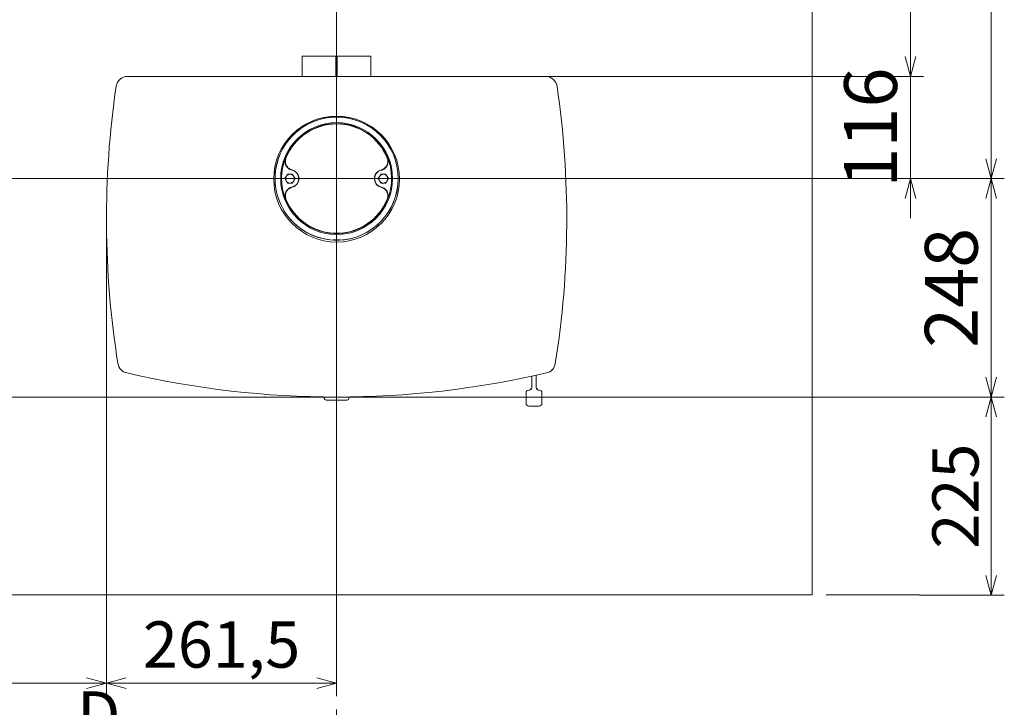
# Model space of a CAD drawing. Units: millimetres. Extents: x -3660555 to -1800673, y -23155 to 11636.
# Drawn here: x -1847733 to -1846614, y -7322 to -6542 of the extents above; entities that cross this region are included whole.
import ezdxf

# ---------------------------------------------------------------- set-up
doc = ezdxf.new("R2010")
doc.units = ezdxf.units.MM
doc.header["$LTSCALE"] = 0.2
doc.layers.add('2建築図', color=4, linetype='Continuous', lineweight=9)
doc.layers.add('3寸法', color=2, linetype='Continuous', lineweight=9)
doc.layers.add('6ビューポート', color=7, linetype='Continuous', lineweight=9, plot=False)
doc.dimstyles.new('15', dxfattribs={"dimscale": 15, "dimtxt": 3.5, "dimasz": 1.5, "dimexe": 1, "dimexo": 2, "dimgap": 0.5, "dimtad": 1, "dimtxsty": 'Standard', "dimblk": 'OPEN30', "dimcen": 0, "dimclrd": 256, "dimclre": 256, "dimclrt": 2, "dimaunit": 1, "dimadec": 4, "dimazin": 0, "dimtfac": 1, "dimtix": 1, "dimtmove": 2, "dimatfit": 3, "dimldrblk": 'OPEN30', "dimfxl": 1, "dimlwd": 13, "dimlwe": 13, "dimarcsym": 0})
doc.dimstyles.new('コピー ～ 15', dxfattribs={"dimscale": 15, "dimtxt": 4, "dimasz": 1.5, "dimexe": 1, "dimexo": 2, "dimgap": 0.5, "dimtad": 1, "dimtxsty": 'Standard', "dimblk": 'OPEN30', "dimcen": 0, "dimclrd": 256, "dimclre": 256, "dimclrt": 2, "dimaunit": 1, "dimadec": 4, "dimazin": 0, "dimtfac": 1, "dimtix": 1, "dimtmove": 2, "dimatfit": 3, "dimldrblk": 'OPEN30', "dimfxl": 1, "dimlwd": 13, "dimlwe": 13, "dimarcsym": 0})

# ---------------------------------------------------------------- blocks, each defined once
blk = doc.blocks.new('_Open30')
at = {"color": 0, "linetype": 'ByBlock', "lineweight": -2}
for p, q in [((-1, 0.268), (0, 0)), ((0, 0), (-1, -0.268)), ((0, 0), (-1, 0))]:
    blk.add_line(p, q, dxfattribs=at)
blk = doc.blocks.new('*D136')
at = {"layer": '3寸法', "lineweight": 13, "transparency": 16777216}
for p, q in [((-1847634.1, -6959.8), (-1847634.1, -7310)), ((-1847913.1, -7224.7), (-1847913.1, -7310)), ((-1847890.6, -7295), (-1847656.6, -7295))]:
    blk.add_line(p, q, dxfattribs=at)
at = {"layer": 'Defpoints', "color": 0, "transparency": 16777216}
for p in [(-1847634.1, -6929.8), (-1847913.1, -7194.7), (-1847634.1, -7295)]:
    blk.add_point(p, dxfattribs=at)
at = {"layer": '3寸法', "lineweight": 13, "transparency": 16777216, "xscale": 22.5, "yscale": 22.5, "zscale": 22.5, "rotation": 180}
blk.add_blockref('_Open30', (-1847913.1, -7295), dxfattribs=at)
at = {"layer": '3寸法', "lineweight": 13, "transparency": 16777216, "xscale": 22.5, "yscale": 22.5, "zscale": 22.5}
blk.add_blockref('_Open30', (-1847634.1, -7295), dxfattribs=at)
at = {"layer": '3寸法', "color": 2, "transparency": 16777216, "insert": (-1847773.6, -7261.3), "char_height": 52.5, "attachment_point": 5}
blk.add_mtext('C', dxfattribs=at)
blk = doc.blocks.new('*D137')
at = {"layer": '3寸法', "lineweight": 13, "transparency": 16777216}
for p, q in [((-1847372.6, -6752.7), (-1847372.6, -7310)), ((-1847634.1, -6959.8), (-1847634.1, -7310)), ((-1847611.6, -7295), (-1847395.1, -7295))]:
    blk.add_line(p, q, dxfattribs=at)
at = {"layer": 'Defpoints', "color": 0, "transparency": 16777216}
for p in [(-1847372.6, -6722.7), (-1847634.1, -6929.8), (-1847372.6, -7295)]:
    blk.add_point(p, dxfattribs=at)
at = {"layer": '3寸法', "lineweight": 13, "transparency": 16777216, "xscale": 22.5, "yscale": 22.5, "zscale": 22.5, "rotation": 180}
blk.add_blockref('_Open30', (-1847634.1, -7295), dxfattribs=at)
at = {"layer": '3寸法', "lineweight": 13, "transparency": 16777216, "xscale": 22.5, "yscale": 22.5, "zscale": 22.5}
blk.add_blockref('_Open30', (-1847372.6, -7295), dxfattribs=at)
at = {"layer": '3寸法', "color": 2, "transparency": 16777216, "insert": (-1847503.3, -7258), "char_height": 52.5, "attachment_point": 5}
blk.add_mtext('261,5', dxfattribs=at)
blk = doc.blocks.new('*D138')
at = {"layer": '3寸法', "lineweight": 13, "transparency": 16777216}
for p, q in [((-1846811.3, -6272.7), (-1846705.6, -6272.7)), ((-1846720.6, -6583.7), (-1846720.6, -6295.2)), ((-1847105, -6606.2), (-1846705.6, -6606.2))]:
    blk.add_line(p, q, dxfattribs=at)
at = {"layer": 'Defpoints', "color": 0, "transparency": 16777216}
for p in [(-1846841.3, -6272.7), (-1846720.6, -6272.7), (-1847135, -6606.2)]:
    blk.add_point(p, dxfattribs=at)
at = {"layer": '3寸法', "lineweight": 13, "transparency": 16777216, "xscale": 22.5, "yscale": 22.5, "zscale": 22.5}
for p, rotation in [((-1846720.6, -6272.7), 90), ((-1846720.6, -6606.2), 270)]:
    blk.add_blockref('_Open30', p, dxfattribs=dict(at, rotation=rotation))
at = {"layer": '3寸法', "color": 2, "transparency": 16777216, "insert": (-1846754.3, -6439.4), "char_height": 52.5, "attachment_point": 5, "rotation": 90}
blk.add_mtext('B', dxfattribs=at)
blk = doc.blocks.new('*D133')
at = {"layer": '3寸法', "lineweight": 13, "transparency": 16777216}
for p, q in [((-1847250.9, -6970.2), (-1846613.9, -6970.2)), ((-1846628.9, -6992.7), (-1846628.9, -7172.7)), ((-1846710.4, -7195.2), (-1846613.9, -7195.2))]:
    blk.add_line(p, q, dxfattribs=at)
at = {"layer": 'Defpoints', "color": 0, "transparency": 16777216}
for p in [(-1847280.9, -6970.2), (-1846740.4, -7195.2), (-1846628.9, -7195.2)]:
    blk.add_point(p, dxfattribs=at)
at = {"layer": '3寸法', "lineweight": 13, "transparency": 16777216, "xscale": 22.5, "yscale": 22.5, "zscale": 22.5}
for p, rotation in [((-1846628.9, -6970.2), 90), ((-1846628.9, -7195.2), 270)]:
    blk.add_blockref('_Open30', p, dxfattribs=dict(at, rotation=rotation))
at = {"layer": '3寸法', "color": 2, "transparency": 16777216, "insert": (-1846662.6, -7082.7), "char_height": 52.5, "attachment_point": 5, "rotation": 90}
blk.add_mtext('225', dxfattribs=at)
blk = doc.blocks.new('*D134')
at = {"layer": '3寸法', "lineweight": 13, "transparency": 16777216}
for p, q in [((-1846690.6, -6272.7), (-1846613.9, -6272.7)), ((-1846628.9, -6699.7), (-1846628.9, -6295.2)), ((-1846690.6, -6722.2), (-1846613.9, -6722.2))]:
    blk.add_line(p, q, dxfattribs=at)
at = {"layer": 'Defpoints', "color": 0, "transparency": 16777216}
for p in [(-1846720.6, -6272.7), (-1846628.9, -6272.7), (-1846720.6, -6722.2)]:
    blk.add_point(p, dxfattribs=at)
at = {"layer": '3寸法', "lineweight": 13, "transparency": 16777216, "xscale": 22.5, "yscale": 22.5, "zscale": 22.5}
for p, rotation in [((-1846628.9, -6272.7), 90), ((-1846628.9, -6722.2), 270)]:
    blk.add_blockref('_Open30', p, dxfattribs=dict(at, rotation=rotation))
at = {"layer": '3寸法', "color": 2, "transparency": 16777216, "insert": (-1846662.6, -6497.4), "char_height": 52.5, "attachment_point": 5, "rotation": 90}
blk.add_mtext('A', dxfattribs=at)
blk = doc.blocks.new('*D135')
at = {"layer": '3寸法', "lineweight": 13, "transparency": 16777216}
for p, q in [((-1847913.1, -7325), (-1847913.1, -7386.2)), ((-1847372.6, -7325), (-1847372.6, -7386.2)), ((-1847890.6, -7371.2), (-1847395.1, -7371.2))]:
    blk.add_line(p, q, dxfattribs=at)
at = {"layer": 'Defpoints', "color": 0, "transparency": 16777216}
for p in [(-1847913.1, -7295), (-1847372.6, -7295), (-1847372.6, -7371.2)]:
    blk.add_point(p, dxfattribs=at)
at = {"layer": '3寸法', "lineweight": 13, "transparency": 16777216, "xscale": 22.5, "yscale": 22.5, "zscale": 22.5, "rotation": 180}
blk.add_blockref('_Open30', (-1847913.1, -7371.2), dxfattribs=at)
at = {"layer": '3寸法', "lineweight": 13, "transparency": 16777216, "xscale": 22.5, "yscale": 22.5, "zscale": 22.5}
blk.add_blockref('_Open30', (-1847372.6, -7371.2), dxfattribs=at)
at = {"layer": '3寸法', "color": 2, "transparency": 16777216, "insert": (-1847642.8, -7337.4), "char_height": 52.5, "attachment_point": 5}
blk.add_mtext('D', dxfattribs=at)
blk = doc.blocks.new('*D155')
at = {"layer": '3寸法', "lineweight": 13, "transparency": 16777216}
for p, q in [((-1846720.6, -6583.7), (-1846720.6, -6561.2)), ((-1847343.4, -6606.2), (-1846705.6, -6606.2)), ((-1846720.6, -6722.2), (-1846720.6, -6606.2)), ((-1847342.6, -6722.2), (-1846705.6, -6722.2)), ((-1846720.6, -6744.7), (-1846720.6, -6767.2))]:
    blk.add_line(p, q, dxfattribs=at)
at = {"layer": 'Defpoints', "color": 0, "transparency": 16777216}
for p in [(-1847373.4, -6606.2), (-1846720.6, -6606.2), (-1847372.6, -6722.2)]:
    blk.add_point(p, dxfattribs=at)
at = {"layer": '3寸法', "lineweight": 13, "transparency": 16777216, "xscale": 22.5, "yscale": 22.5, "zscale": 22.5}
for p, rotation in [((-1846720.6, -6606.2), 270), ((-1846720.6, -6722.2), 90)]:
    blk.add_blockref('_Open30', p, dxfattribs=dict(at, rotation=rotation))
at = {"layer": '3寸法', "color": 2, "transparency": 16777216, "insert": (-1846758.1, -6664.2), "char_height": 60, "attachment_point": 5, "rotation": 90}
blk.add_mtext('116', dxfattribs=at)
blk = doc.blocks.new('*D156')
at = {"layer": '3寸法', "lineweight": 13, "transparency": 16777216}
for p, q in [((-1847342.6, -6722.2), (-1846613.9, -6722.2)), ((-1846628.9, -6744.7), (-1846628.9, -6947.7)), ((-1847342.6, -6970.2), (-1846613.9, -6970.2))]:
    blk.add_line(p, q, dxfattribs=at)
at = {"layer": 'Defpoints', "color": 0, "transparency": 16777216}
for p in [(-1847372.6, -6722.2), (-1847372.6, -6970.2), (-1846628.9, -6970.2)]:
    blk.add_point(p, dxfattribs=at)
at = {"layer": '3寸法', "lineweight": 13, "transparency": 16777216, "xscale": 22.5, "yscale": 22.5, "zscale": 22.5}
for p, rotation in [((-1846628.9, -6722.2), 90), ((-1846628.9, -6970.2), 270)]:
    blk.add_blockref('_Open30', p, dxfattribs=dict(at, rotation=rotation))
at = {"layer": '3寸法', "color": 2, "transparency": 16777216, "insert": (-1846666.4, -6846.2), "char_height": 60, "attachment_point": 5, "rotation": 90}
blk.add_mtext('248', dxfattribs=at)

msp = doc.modelspace()

# ---------------------------------------------------------------- linework, layer by layer
at = {"layer": '2建築図'}
for p, q in [((-1846832.053, -6172.662), (-1846832.053, -7194.658)), ((-1846832.053, -7194.658), (-1848013.053, -7194.658))]:
    msp.add_line(p, q, dxfattribs=at)
at = {"layer": '2建築図', "linetype": 'Continuous'}
for p, q in [((-1847373.384, -6583.162), (-1847411.613, -6583.162)), ((-1847411.613, -6583.162), (-1847411.613, -6606.162)), ((-1847373.384, -6583.162), (-1847373.384, -6606.162)), ((-1847373.384, -6583.162), (-1847372.64, -6583.162)), ((-1847372.64, -6583.162), (-1847372.64, -6606.162)), ((-1847372.63, -6583.162), (-1847372.63, -6606.162)), ((-1847372.63, -6583.162), (-1847371.888, -6583.162)), ((-1847333.613, -6583.162), (-1847371.888, -6583.162)), ((-1847371.888, -6606.162), (-1847371.888, -6583.162)), ((-1847333.613, -6606.162), (-1847333.613, -6583.162)), ((-1847610.125, -6606.162), (-1847134.981, -6606.162)), ((-1847403.065, -6659.162), (-1847405.416, -6659.162)), ((-1847339.689, -6659.162), (-1847342.041, -6659.162)), ((-1847432.555, -6683.777), (-1847432.555, -6686.11)), ((-1847312.555, -6686.103), (-1847312.555, -6683.771)), ((-1847435.314, -6691.162), (-1847436.74, -6691.162)), ((-1847308.366, -6691.162), (-1847309.791, -6691.162)), ((-1847424.932, -6711.623), (-1847423.538, -6712.188)), ((-1847323.311, -6712.895), (-1847320.174, -6711.623)), ((-1847431.326, -6722.162), (-1847429.883, -6719.662)), ((-1847429.883, -6724.662), (-1847431.326, -6722.162)), ((-1847429.883, -6719.662), (-1847428.44, -6717.162)), ((-1847428.44, -6717.162), (-1847425.553, -6717.162)), ((-1847425.553, -6717.162), (-1847422.666, -6717.162)), ((-1847422.666, -6717.162), (-1847421.223, -6719.662)), ((-1847421.223, -6719.662), (-1847419.779, -6722.162)), ((-1847419.779, -6722.162), (-1847421.223, -6724.662)), ((-1847325.326, -6722.162), (-1847323.883, -6719.662)), ((-1847323.883, -6724.662), (-1847325.326, -6722.162)), ((-1847323.883, -6719.662), (-1847322.44, -6717.162)), ((-1847322.44, -6717.162), (-1847319.553, -6717.162)), ((-1847319.553, -6717.162), (-1847316.666, -6717.162)), ((-1847316.666, -6717.162), (-1847315.223, -6719.662)), ((-1847315.223, -6719.662), (-1847313.779, -6722.162)), ((-1847313.779, -6722.162), (-1847315.223, -6724.662)), ((-1847428.44, -6727.162), (-1847429.883, -6724.662)), ((-1847425.553, -6727.162), (-1847428.44, -6727.162)), ((-1847422.666, -6727.162), (-1847425.553, -6727.162)), ((-1847421.794, -6731.429), (-1847424.932, -6732.701)), ((-1847421.223, -6724.662), (-1847422.666, -6727.162)), ((-1847322.44, -6727.162), (-1847323.883, -6724.662)), ((-1847319.553, -6727.162), (-1847322.44, -6727.162)), ((-1847320.174, -6732.701), (-1847321.567, -6732.136)), ((-1847316.666, -6727.162), (-1847319.553, -6727.162)), ((-1847315.223, -6724.662), (-1847316.666, -6727.162)), ((-1847373.553, -6784.061), (-1847374.57, -6784.648)), ((-1847373.553, -6784.061), (-1847371.553, -6784.061)), ((-1847370.536, -6784.648), (-1847371.553, -6784.061)), ((-1847376.553, -6791.618), (-1847368.553, -6791.618)), ((-1847376.553, -6791.618), (-1847375.786, -6792.061)), ((-1847375.786, -6792.061), (-1847369.32, -6792.061)), ((-1847369.32, -6792.061), (-1847368.553, -6791.618)), ((-1847150.759, -6959.414), (-1847150.759, -6946.63)), ((-1847145.759, -6945.544), (-1847145.759, -6959.414)), ((-1847157.259, -6977.414), (-1847157.259, -6965.414)), ((-1847154.259, -6962.414), (-1847152.882, -6962.414)), ((-1847152.259, -6960.79), (-1847151.094, -6960.79)), ((-1847152.259, -6960.79), (-1847152.259, -6962.012)), ((-1847145.425, -6960.79), (-1847144.259, -6960.79)), ((-1847144.259, -6962.012), (-1847144.259, -6960.79)), ((-1847143.637, -6962.414), (-1847142.259, -6962.414)), ((-1847139.259, -6965.414), (-1847139.259, -6977.414)), ((-1847386.553, -6970.069), (-1847386.553, -6971.662)), ((-1847360.553, -6973.662), (-1847384.553, -6973.662)), ((-1847358.553, -6971.662), (-1847358.553, -6970.069)), ((-1847142.259, -6980.414), (-1847154.259, -6980.414))]:
    msp.add_line(p, q, dxfattribs=at)
for centre, radius in [((-1847372.553, -6722.662), 71.5), ((-1847372.553, -6722.162), 63.526)]:
    msp.add_circle(centre, radius, dxfattribs=at)
for centre, radius, start, end in [((-1847610.125, -6619.162), 13, 90, 171.793841), ((-1847134.981, -6619.162), 13, 8.206159, 90), ((-1846599.58, -6768.321), 1034.493, 171.605987, 189.117491), ((-1848145.525, -6768.321), 1034.493, 350.882506, 8.394016), ((-1847372.553, -6722.162), 70, 0, 269.964569), ((-1847372.553, -6722.162), 69.94, 0, 267.298342), ((-1847372.553, -6722.162), 62.531, 271.31063, 268.68937), ((-1847372.553, -6722.162), 62.06, 22.066099, 157.933901), ((-1847421.126, -6702.693), 10.07, 159.449109, 207.376793), ((-1847323.979, -6702.693), 10.07, 332.623207, 20.550891), ((-1847421.173, -6702.356), 10, 233.573109, 247.923738), ((-1847425.553, -6722.162), 10.131, 283.651402, 76.348598), ((-1847319.553, -6722.162), 10.131, 103.651402, 256.348598), ((-1847323.932, -6702.356), 10, 292.076262, 299.185043), ((-1847425.553, -6722.162), 5, 150, 210), ((-1847425.553, -6722.162), 5, 90, 150), ((-1847425.553, -6722.162), 5, 30, 90), ((-1847425.553, -6722.162), 9.869, 282.777799, 77.222201), ((-1847425.553, -6722.162), 5, 330, 30), ((-1847372.553, -6722.162), 70, 271.640247, 0), ((-1847372.553, -6722.162), 69.94, 272.701658, 0), ((-1847319.553, -6722.162), 9.869, 102.777799, 257.222201), ((-1847319.553, -6722.162), 5, 150, 210), ((-1847319.553, -6722.162), 5, 90, 150), ((-1847319.553, -6722.162), 5, 30, 90), ((-1847319.553, -6722.162), 5, 330, 30), ((-1847425.553, -6722.162), 5, 210, 270), ((-1847421.173, -6741.968), 10, 112.076262, 119.186292), ((-1847425.553, -6722.162), 5, 270, 330), ((-1847319.553, -6722.162), 5, 210, 270), ((-1847323.932, -6741.968), 10, 53.573344, 67.923738), ((-1847319.553, -6722.162), 5, 270, 330), ((-1847421.126, -6741.631), 10.07, 152.623207, 200.550891), ((-1847372.553, -6722.162), 62.06, 202.066099, 268.840305), ((-1847372.553, -6722.162), 62.06, 271.159695, 337.933901), ((-1847323.979, -6741.631), 10.07, 339.449109, 27.376793), ((-1847372.553, -6722.162), 69.94, 268.038417, 268.357211), ((-1847372.553, -6722.162), 69.94, 271.643698, 271.961583), ((-1847608.161, -6930.229), 13, 188.929637, 256.957249), ((-1847136.945, -6930.229), 13, 283.042751, 351.070363), ((-1847372.553, -5913.162), 1057, 256.957249, 283.042751), ((-1847154.259, -6965.414), 3, 90, 180), ((-1847153.759, -6959.414), 3, 270, 0), ((-1847148.259, -6965.914), 6.5, 113.052596, 127.979872), ((-1847142.759, -6959.414), 3, 180, 270), ((-1847148.259, -6965.914), 6.5, 52.020128, 66.947404), ((-1847142.259, -6965.414), 3, 0, 90), ((-1847384.553, -6971.662), 2, 180, 270), ((-1847360.553, -6971.662), 2, 270, 0), ((-1847154.259, -6977.414), 3, 180, 270), ((-1847142.259, -6977.414), 3, 270, 0)]:
    msp.add_arc(centre, radius, start, end, dxfattribs=at)
for points, knots in [([(-1847430.067, -6698.848), (-1847430.338, -6699.517), (-1847430.533, -6700.204), (-1847430.715, -6701.258), (-1847430.757, -6701.613), (-1847430.802, -6702.333), (-1847430.805, -6702.693), (-1847430.758, -6703.764), (-1847430.65, -6704.469), (-1847430.374, -6705.512), (-1847430.263, -6705.856), (-1847430.006, -6706.524), (-1847429.861, -6706.849), (-1847429.535, -6707.483), (-1847429.356, -6707.792), (-1847428.962, -6708.392), (-1847428.746, -6708.684), (-1847428.063, -6709.513), (-1847427.554, -6710.011), (-1847426.709, -6710.676), (-1847426.413, -6710.885), (-1847425.805, -6711.266), (-1847425.493, -6711.438), (-1847424.534, -6711.904), (-1847423.864, -6712.147), (-1847423.162, -6712.317)], [0, 0, 0, 0, 0.125, 0.125, 0.1875, 0.1875, 0.25, 0.25, 0.375, 0.375, 0.4375, 0.4375, 0.5, 0.5, 0.5625, 0.5625, 0.625, 0.625, 0.75, 0.75, 0.8125, 0.8125, 0.875, 0.875, 1, 1, 1, 1]), ([(-1847321.944, -6712.317), (-1847321.242, -6712.147), (-1847320.571, -6711.904), (-1847319.609, -6711.436), (-1847319.295, -6711.263), (-1847318.685, -6710.88), (-1847318.39, -6710.672), (-1847317.549, -6710.008), (-1847317.039, -6709.51), (-1847316.354, -6708.676), (-1847316.139, -6708.385), (-1847315.747, -6707.787), (-1847315.568, -6707.478), (-1847315.243, -6706.844), (-1847315.097, -6706.518), (-1847314.84, -6705.848), (-1847314.729, -6705.503), (-1847314.455, -6704.464), (-1847314.347, -6703.76), (-1847314.3, -6702.686), (-1847314.304, -6702.323), (-1847314.35, -6701.607), (-1847314.392, -6701.253), (-1847314.573, -6700.203), (-1847314.767, -6699.517), (-1847315.039, -6698.848)], [0, 0, 0, 0, 0.125, 0.125, 0.1875, 0.1875, 0.25, 0.25, 0.375, 0.375, 0.4375, 0.4375, 0.5, 0.5, 0.5625, 0.5625, 0.625, 0.625, 0.75, 0.75, 0.8125, 0.8125, 0.875, 0.875, 1, 1, 1, 1]), ([(-1847423.37, -6712.537), (-1847424.09, -6712.374), (-1847424.778, -6712.135), (-1847425.765, -6711.668), (-1847426.087, -6711.494), (-1847426.714, -6711.108), (-1847427.016, -6710.899), (-1847427.878, -6710.227), (-1847428.401, -6709.72), (-1847429.103, -6708.869), (-1847429.322, -6708.573), (-1847429.721, -6707.962), (-1847429.904, -6707.648), (-1847430.069, -6707.324)], [0, 0, 0, 0, 0.25, 0.25, 0.375, 0.375, 0.5, 0.5, 0.75, 0.75, 0.875, 0.875, 1, 1, 1, 1]), ([(-1847315.037, -6707.324), (-1847315.202, -6707.647), (-1847315.384, -6707.962), (-1847315.785, -6708.574), (-1847316.005, -6708.872), (-1847316.704, -6709.718), (-1847317.225, -6710.225), (-1847318.09, -6710.898), (-1847318.394, -6711.11), (-1847319.017, -6711.493), (-1847319.658, -6711.84), (-1847320.331, -6712.115), (-1847321.021, -6712.354), (-1847321.376, -6712.456), (-1847321.736, -6712.537)], [0, 0, 0, 0, 0.125, 0.125, 0.25, 0.25, 0.5, 0.5, 0.625, 0.625, 0.75, 0.875, 0.875, 1, 1, 1, 1]), ([(-1847423.162, -6732.007), (-1847423.864, -6732.177), (-1847424.535, -6732.42), (-1847425.497, -6732.888), (-1847425.81, -6733.061), (-1847426.421, -6733.444), (-1847426.716, -6733.652), (-1847427.557, -6734.316), (-1847428.066, -6734.814), (-1847428.752, -6735.647), (-1847428.966, -6735.939), (-1847429.359, -6736.537), (-1847429.538, -6736.845), (-1847429.863, -6737.479), (-1847430.008, -6737.805), (-1847430.265, -6738.476), (-1847430.377, -6738.821), (-1847430.651, -6739.86), (-1847430.758, -6740.564), (-1847430.806, -6741.638), (-1847430.802, -6742.001), (-1847430.756, -6742.717), (-1847430.714, -6743.071), (-1847430.533, -6744.121), (-1847430.338, -6744.807), (-1847430.067, -6745.476)], [0, 0, 0, 0, 0.125, 0.125, 0.1875, 0.1875, 0.25, 0.25, 0.375, 0.375, 0.4375, 0.4375, 0.5, 0.5, 0.5625, 0.5625, 0.625, 0.625, 0.75, 0.75, 0.8125, 0.8125, 0.875, 0.875, 1, 1, 1, 1]), ([(-1847430.069, -6737), (-1847429.904, -6736.676), (-1847429.721, -6736.361), (-1847429.32, -6735.749), (-1847429.101, -6735.451), (-1847428.402, -6734.606), (-1847427.881, -6734.099), (-1847427.016, -6733.425), (-1847426.712, -6733.214), (-1847426.088, -6732.831), (-1847425.448, -6732.484), (-1847424.774, -6732.208), (-1847424.084, -6731.97), (-1847423.73, -6731.868), (-1847423.37, -6731.787)], [0, 0, 0, 0, 0.125, 0.125, 0.25, 0.25, 0.5, 0.5, 0.625, 0.625, 0.75, 0.875, 0.875, 1, 1, 1, 1]), ([(-1847315.039, -6745.476), (-1847314.767, -6744.807), (-1847314.573, -6744.12), (-1847314.391, -6743.066), (-1847314.349, -6742.71), (-1847314.303, -6741.991), (-1847314.3, -6741.63), (-1847314.348, -6740.56), (-1847314.455, -6739.855), (-1847314.731, -6738.812), (-1847314.843, -6738.468), (-1847315.1, -6737.8), (-1847315.245, -6737.475), (-1847315.57, -6736.841), (-1847315.75, -6736.532), (-1847316.144, -6735.932), (-1847316.359, -6735.64), (-1847317.043, -6734.811), (-1847317.552, -6734.313), (-1847318.396, -6733.648), (-1847318.693, -6733.439), (-1847319.301, -6733.058), (-1847319.613, -6732.886), (-1847320.572, -6732.42), (-1847321.242, -6732.177), (-1847321.944, -6732.007)], [0, 0, 0, 0, 0.125, 0.125, 0.1875, 0.1875, 0.25, 0.25, 0.375, 0.375, 0.4375, 0.4375, 0.5, 0.5, 0.5625, 0.5625, 0.625, 0.625, 0.75, 0.75, 0.8125, 0.8125, 0.875, 0.875, 1, 1, 1, 1]), ([(-1847321.736, -6731.787), (-1847321.016, -6731.95), (-1847320.328, -6732.188), (-1847319.341, -6732.656), (-1847319.019, -6732.83), (-1847318.392, -6733.216), (-1847318.09, -6733.425), (-1847317.228, -6734.097), (-1847316.705, -6734.604), (-1847316.003, -6735.455), (-1847315.784, -6735.751), (-1847315.384, -6736.361), (-1847315.202, -6736.676), (-1847315.037, -6737)], [0, 0, 0, 0, 0.25, 0.25, 0.375, 0.375, 0.5, 0.5, 0.75, 0.75, 0.875, 0.875, 1, 1, 1, 1]), ([(-1847375.876, -6784.526), (-1847375.876, -6784.54), (-1847375.763, -6784.558), (-1847375.214, -6784.614), (-1847374.664, -6784.653), (-1847373.983, -6784.677)], [0.791207909, 0.791207909, 0.791207909, 0.791207909, 0.875, 0.875, 1, 1, 1, 1]), ([(-1847374.361, -6784.515), (-1847374.453, -6784.514), (-1847374.542, -6784.513), (-1847375.217, -6784.505), (-1847375.629, -6784.5), (-1847375.795, -6784.511), (-1847375.796, -6784.511), (-1847375.797, -6784.511)], [0.606719915, 0.606719915, 0.606719915, 0.606719915, 0.625, 0.625, 0.75, 0.75, 0.750494494, 0.750494494, 0.750494494, 0.750494494]), ([(-1847373.983, -6784.677), (-1847373.981, -6784.829), (-1847373.904, -6784.969), (-1847373.696, -6785.169), (-1847373.566, -6785.239), (-1847373.158, -6785.39), (-1847372.855, -6785.424), (-1847372.252, -6785.424), (-1847371.951, -6785.391), (-1847371.541, -6785.239), (-1847371.411, -6785.171), (-1847371.202, -6784.969), (-1847371.124, -6784.827), (-1847371.123, -6784.677)], [0, 0, 0, 0, 0.125, 0.125, 0.25, 0.25, 0.5, 0.5, 0.75, 0.75, 0.875, 0.875, 1, 1, 1, 1]), ([(-1847371.123, -6784.677), (-1847370.442, -6784.653), (-1847369.892, -6784.614), (-1847369.343, -6784.558), (-1847369.23, -6784.54), (-1847369.229, -6784.526)], [0, 0, 0, 0, 0.125, 0.125, 0.208806309, 0.208806309, 0.208806309, 0.208806309]), ([(-1847369.313, -6784.511), (-1847369.48, -6784.5), (-1847369.891, -6784.505), (-1847370.564, -6784.513), (-1847370.653, -6784.514), (-1847370.745, -6784.515)], [0.25043763, 0.25043763, 0.25043763, 0.25043763, 0.375, 0.375, 0.393336434, 0.393336434, 0.393336434, 0.393336434])]:
    msp.add_open_spline(points, degree=3, knots=knots, dxfattribs=at)
at = {"layer": '3寸法'}
for p, q in [((-1847634.053, -6774.853), (-1847634.053, -7194.658)), ((-1846710.384, -7194.658), (-1846816.126, -7194.658))]:
    msp.add_line(p, q, dxfattribs=at)
at = {"layer": '6ビューポート'}
for p, q in [((-1847372.553, -7194.658), (-1847372.553, -6161.9)), ((-1847913.053, -6722.162), (-1846832.053, -6722.162)), ((-1846832.053, -6970.162), (-1848013.053, -6970.162))]:
    msp.add_line(p, q, dxfattribs=at)

# ---------------------------------------------------------------- dimensions: what is measured, and where the dimension line sits
at = {"layer": '3寸法'}
for base, p1, p2, text, picture, middle in [((-1846720.564, -6272.662), (-1847134.981, -6606.162), (-1846841.268, -6272.662), 'B', '*D138', (-1846754.314, -6439.412)), ((-1846628.894, -6272.662), (-1846720.564, -6722.162), (-1846720.564, -6272.662), 'A', '*D134', (-1846662.644, -6497.412))]:
    dim = msp.add_linear_dim(base=base, p1=p1, p2=p2, angle=90, text=text, dimstyle='15', dxfattribs=at)
    dim.commit()
    dim.dimension.update_dxf_attribs({"geometry": picture, "text_midpoint": middle})
for base, p1, p2, dimstyle, picture, middle in [((-1846720.564, -6606.162), (-1847372.553, -6722.162), (-1847373.384, -6606.162), 'コピー ～ 15', '*D155', (-1846758.064, -6664.162)), ((-1846628.894, -6970.162), (-1847372.553, -6722.162), (-1847372.553, -6970.162), 'コピー ～ 15', '*D156', (-1846666.394, -6846.162)), ((-1846628.894, -7195.162), (-1847280.884, -6970.162), (-1846740.384, -7195.162), '15', '*D133', (-1846662.644, -7082.662))]:
    dim = msp.add_linear_dim(base=base, p1=p1, p2=p2, angle=90, dimstyle=dimstyle, dxfattribs=at)
    dim.commit()
    dim.dimension.update_dxf_attribs({"geometry": picture, "text_midpoint": middle})
dim = msp.add_linear_dim(base=(-1847372.553, -7295.046), p1=(-1847634.053, -6929.845), p2=(-1847372.553, -6722.662), dimstyle='15', dxfattribs=at)
dim.commit()
dim.dimension.update_dxf_attribs({"geometry": '*D137', "text_midpoint": (-1847503.303, -7257.965)})
for base, p1, p2, text, picture, middle in [((-1847634.053, -7295.046), (-1847913.053, -7194.658), (-1847634.053, -6929.845), 'C', '*D136', (-1847773.553, -7261.296)), ((-1847372.553, -7371.159), (-1847913.053, -7295.046), (-1847372.553, -7295.046), 'D', '*D135', (-1847642.803, -7337.409))]:
    dim = msp.add_linear_dim(base=base, p1=p1, p2=p2, text=text, dimstyle='15', dxfattribs=at)
    dim.commit()
    dim.dimension.update_dxf_attribs({"geometry": picture, "text_midpoint": middle})

doc.saveas('drawing.dxf')
